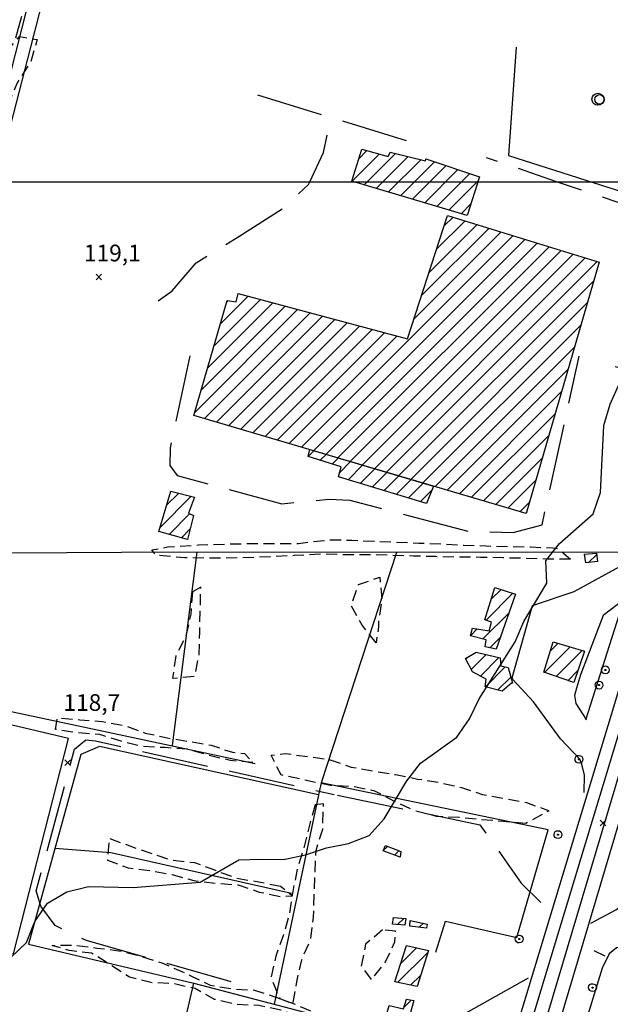
# Model space of a CAD drawing. Extents: x 746963 to 761963, y 5943148 to 5955284.
# Drawn here: x 754607 to 754873, y 5952414 to 5952857 of the extents above; entities that cross this region are included whole.
import ezdxf

# ---------------------------------------------------------------- set-up
doc = ezdxf.new("R2010")
doc.units = 0
doc.header["$LTSCALE"] = 5
doc.header["$MEASUREMENT"] = 0
for name, pattern in [('T01', [10000, 10000]), ('T12', [8, 6, -2]), ('T20', [1.5, 1, -0.5])]:
    doc.linetypes.add(name, pattern=pattern)
for name, color, linetype in [('ACHURADO_CONSTRUCCION', 9, 'CONTINUOUS'), ('CANALES', 132, 'CONTINUOUS'), ('CONSTRUCCION', 243, 'CONTINUOUS'), ('COTAS_DE_ELEVACION', 7, 'CONTINUOUS'), ('CURVA_DE_NIVEL_SECUND', 53, 'CONTINUOUS'), ('EQUIPAMIENTOS', 251, 'CONTINUOUS'), ('HUELLAS', 230, 'CONTINUOUS'), ('MALLA_UTM_Y_COORD', 21, 'CONTINUOUS'), ('OBRAS_DE_ARTE', 35, 'CONTINUOUS'), ('POSTES', 40, 'CONTINUOUS'), ('RED_VIAL_PAVIMENTADA', 1, 'CONTINUOUS'), ('SUBDIVISION_PREDIAL', 171, 'CONTINUOUS'), ('VEGETACION', 112, 'CONTINUOUS')]:
    doc.layers.add(name, color=color, linetype=linetype)

# ---------------------------------------------------------------- blocks, each defined once
blk = doc.blocks.new('COD234', base_point=(755637.67, 5945148.23))
at = {"layer": 'POSTES'}
for points in [[(755637.714635, 5945146.458704), (755637.011297, 5945146.580336), (755636.437413, 5945146.964061), (755636.014949, 5945147.67962), (755635.897461, 5945148.31653), (755636.070659, 5945148.985597), (755636.478096, 5945149.580052), (755637.059963, 5945149.881822), (755637.746215, 5945149.994149), (755638.39968, 5945149.865115), (755638.946474, 5945149.507684), (755639.302583, 5945148.862406), (755639.410837, 5945148.243273), (755639.291886, 5945147.518613), (755638.971337, 5945146.986695), (755638.411767, 5945146.610407)], [(755637.695537, 5945148.456104), (755637.77798, 5945148.440872), (755637.846257, 5945148.407279), (755637.877104, 5945148.348603), (755637.908581, 5945148.266077), (755637.924948, 5945148.200963), (755637.915045, 5945148.132015), (755637.881644, 5945148.06529), (755637.841758, 5945148.022224), (755637.76295, 5945148.010719), (755637.675753, 5945147.984023), (755637.581285, 5945148.0108), (755637.498527, 5945148.037957), (755637.462532, 5945148.069612), (755637.449171, 5945148.131839), (755637.447599, 5945148.191464), (755637.458936, 5945148.317151), (755637.500884, 5945148.393105), (755637.544012, 5945148.42434), (755637.590459, 5945148.440764), (755637.634137, 5945148.451131)]]:
    blk.add_lwpolyline(points, close=True, dxfattribs=at)
blk = doc.blocks.new('COD010', base_point=(756458.74, 5945396.89))
at = {"layer": 'COTAS_DE_ELEVACION'}
for p, q in [((756457.49, 5945395.64), (756459.99, 5945398.14)), ((756457.49, 5945398.14), (756459.99, 5945395.64))]:
    blk.add_line(p, q, dxfattribs=at)

msp = doc.modelspace()

# ---------------------------------------------------------------- linework, layer by layer
at = {"layer": 'ACHURADO_CONSTRUCCION', "linetype": 'T01'}
for points in [[(754759.5, 5952794.45), (754763.14, 5952798.1)], [(754756.39, 5952784.27), (754768.65, 5952796.53)], [(754761.85, 5952782.66), (754775.98, 5952796.79)], [(754767.3, 5952781.05), (754781.66, 5952795.41)], [(754772.76, 5952779.43), (754787.35, 5952794.03)], [(754778.22, 5952777.82), (754793.52, 5952793.12)], [(754783.67, 5952776.2), (754798.81, 5952791.34)], [(754789.13, 5952774.59), (754804.1, 5952789.56)], [(754794.59, 5952772.98), (754809.4, 5952787.79)], [(754800.04, 5952771.36), (754813.18, 5952784.5)], [(754805.5, 5952769.75), (754809.88, 5952774.13)], [(754794.5, 5952753.79), (754807.27, 5952766.56)], [(754797.87, 5952764.23), (754801.87, 5952768.23)], [(754787.75, 5952732.9), (754818.07, 5952763.22)], [(754791.13, 5952743.34), (754812.67, 5952764.89)], [(754733.71, 5952664.72), (754828.87, 5952759.88)], [(754739.18, 5952663.11), (754834.27, 5952758.21)], [(754784.38, 5952722.45), (754823.47, 5952761.55)], [(754744.64, 5952661.5), (754839.67, 5952756.54)], [(754750.1, 5952659.89), (754845.08, 5952754.87)], [(754755.56, 5952658.28), (754850.48, 5952753.2)], [(754761.02, 5952656.67), (754855.88, 5952751.53)], [(754766.49, 5952655.06), (754861.28, 5952749.86)], [(754771.95, 5952653.45), (754866.68, 5952748.19)], [(754777.41, 5952651.85), (754865.15, 5952739.59)], [(754694.35, 5952710.21), (754715.24, 5952731.1)], [(754697.22, 5952720.15), (754709.66, 5952732.59)], [(754685.75, 5952680.4), (754731.98, 5952726.62)], [(754688.62, 5952690.33), (754726.4, 5952728.11)], [(754691.49, 5952700.27), (754720.82, 5952729.6)], [(754700.09, 5952730.09), (754700.69, 5952730.69)], [(754782.87, 5952650.24), (754862.26, 5952729.62)], [(754690.02, 5952677.59), (754737.55, 5952725.13)], [(754695.48, 5952675.98), (754743.13, 5952723.64)], [(754700.94, 5952674.37), (754748.71, 5952722.14)], [(754706.4, 5952672.76), (754754.29, 5952720.65)], [(754711.87, 5952671.16), (754759.87, 5952719.16)], [(754717.33, 5952669.55), (754765.45, 5952717.67)], [(754788.33, 5952648.63), (754859.36, 5952719.66)], [(754722.79, 5952667.94), (754771.03, 5952716.18)], [(754728.25, 5952666.33), (754776.61, 5952714.68)], [(754793.8, 5952647.02), (754856.47, 5952709.69)], [(754799.26, 5952645.41), (754853.57, 5952699.73)], [(754804.72, 5952643.8), (754850.68, 5952689.76)], [(754810.18, 5952642.19), (754847.79, 5952679.8)], [(754815.64, 5952640.58), (754844.89, 5952669.83)], [(754736.79, 5952660.52), (754739.34, 5952663.07)], [(754742.17, 5952658.83), (754744.8, 5952661.46)], [(754747.55, 5952657.13), (754750.26, 5952659.85)], [(754750.91, 5952653.42), (754755.73, 5952658.24)], [(754754.65, 5952650.09), (754761.19, 5952656.63)], [(754821.11, 5952638.97), (754842, 5952659.86)], [(754760.08, 5952648.45), (754766.65, 5952655.02)], [(754765.52, 5952646.82), (754772.11, 5952653.41)], [(754770.95, 5952645.18), (754777.57, 5952651.8)], [(754776.39, 5952643.54), (754783.03, 5952650.19)], [(754781.82, 5952641.91), (754788.49, 5952648.58)], [(754826.57, 5952637.36), (754839.1, 5952649.9)], [(754670.01, 5952628.48), (754684.17, 5952642.64)], [(754673.05, 5952638.59), (754678.53, 5952644.07)], [(754787.25, 5952640.27), (754792.41, 5952645.43)], [(754832.03, 5952635.75), (754836.21, 5952639.93)], [(754674.13, 5952625.53), (754683.41, 5952634.81)], [(754679.7, 5952624.03), (754683.65, 5952627.98)], [(754862.84, 5952612.8), (754866.51, 5952616.47)], [(754816.73, 5952586.97), (754828.83, 5952599.07)], [(754819.07, 5952596.37), (754823.49, 5952600.8)], [(754815.32, 5952578.49), (754827.07, 5952590.24)], [(754809.85, 5952580.09), (754812.76, 5952582.99)], [(754818.43, 5952574.52), (754823.26, 5952579.35)], [(754845.71, 5952573.16), (754849.13, 5952576.58)], [(754810.07, 5952564.75), (754816.84, 5952571.52)], [(754843.02, 5952563.4), (754854.54, 5952574.92)], [(754848.31, 5952561.62), (754859.95, 5952573.26)], [(754807.68, 5952569.43), (754808.65, 5952570.4)], [(754814.17, 5952561.78), (754822.55, 5952570.16)], [(754816.46, 5952556.99), (754825.4, 5952565.94)], [(754853.6, 5952559.84), (754858.05, 5952564.28)], [(754822.09, 5952555.55), (754827.88, 5952561.34)], [(754770.44, 5952483.28), (754772.38, 5952485.22)], [(754775.52, 5952481.3), (754777.47, 5952483.24)], [(754776.96, 5952450.03), (754779.73, 5952452.81)], [(754786.7, 5952448.81), (754788.53, 5952450.65)], [(754778.29, 5952432.38), (754785.45, 5952439.54)], [(754776.97, 5952424), (754790.65, 5952437.68)], [(754782.82, 5952422.77), (754787.38, 5952427.33)], [(754779.88, 5952412.94), (754783.05, 5952416.11)]]:
    msp.add_lwpolyline(points, dxfattribs=at)
at = {"layer": 'CANALES'}
for points in [[(754502.01, 5952437.62, 118.58), (754590.37, 5952784.14, 118.83), (754616.81, 5952887.82, 118.83), (754742.84, 5952923.67, 119.08), (754878.77, 5952959.5, 119.71), (754892.24, 5952959.05, 119.62), (754994.42, 5952985.91, 119.3), (754933.82, 5952784.14, 119.3), (754927.41, 5952762.89, 120.25)], [(754830.31, 5952844.7, 118.81), (754826.86, 5952795.84, 119.26), (754927.44, 5952763.88, 120.41)]]:
    msp.add_polyline3d(points, dxfattribs=at)
at = {"layer": 'CONSTRUCCION'}
for points in [[(754760.85, 5952798.75, 122.51), (754772.66, 5952795.39, 123.66), (754773.63, 5952797.36, 123.54), (754789.56, 5952793.49, 123.79), (754789.67, 5952794.41, 123.33), (754813.76, 5952786.32, 123.13), (754808.23, 5952768.94, 123.66), (754756.3, 5952784.3, 123.33)], [(754867.57, 5952747.91, 126.94), (754834.76, 5952634.95, 127.65), (754685.34, 5952678.97, 128.15), (754700.28, 5952730.75, 128.74), (754704.35, 5952730.14, 128.49), (754705.2, 5952733.78, 127.99), (754781.45, 5952713.39, 128.41), (754799.41, 5952768.99, 127.49)], [(754789.97, 5952639.45, 123.29), (754750.31, 5952651.4, 123.62), (754751.63, 5952655.85, 124.03), (754736.78, 5952660.52, 123.99), (754737.4, 5952663.64, 123.99), (754793.14, 5952647.21, 124.03)], [(754685.64, 5952642.27, 123.62), (754682.86, 5952635.04, 123.37), (754685.16, 5952634.06, 123.37), (754682.49, 5952623.28, 123.37), (754669.5, 5952626.78, 123.99), (754674.97, 5952644.97, 123.58)], [(754866.84, 5952613.26, 123.37), (754861.67, 5952612.66, 123.29), (754861.01, 5952616.57, 123.17), (754866.45, 5952617.09, 123.17)], [(754830.03, 5952598.68, 125.59), (754821.35, 5952573.91, 124.36), (754816.31, 5952574.97, 123.99), (754816.82, 5952578.11, 123.25), (754809.8, 5952579.89, 122.63), (754810.65, 5952583.36, 122.72), (754818.09, 5952582.07, 124.36), (754819.12, 5952586.11, 124.57), (754816.25, 5952587.14, 124.36), (754820.69, 5952601.7, 126.58)], [(754856.25, 5952558.95, 125.88), (754842.75, 5952563.49, 125.72), (754846.96, 5952577.25, 125.76), (754860.97, 5952572.95, 125.92)], [(754828.15, 5952558.67, 122.55), (754824.06, 5952555.05, 122.47), (754816.39, 5952557.01, 122.18), (754816.81, 5952560.33, 122.18), (754810.59, 5952563.75, 122.18), (754807.52, 5952569.73, 122.3), (754812.34, 5952572.59, 122.59), (754823.07, 5952570.04, 122.55), (754823.39, 5952566.46, 122.59), (754826.69, 5952565.61, 122.59), (754828.65, 5952558.58, 122.59)], [(754778.39, 5952482.88, 122.47), (754778.07, 5952480.31, 122.47), (754770.43, 5952483.27, 121.93), (754771.49, 5952485.57, 122.02)], [(754780.2, 5952449.74, 123.21), (754774.73, 5952450.23, 123.13), (754775.06, 5952453.22, 123.13), (754780.7, 5952452.72, 123.13)], [(754789.89, 5952448.47, 122.92), (754782.43, 5952449.27, 122.88), (754782.67, 5952451.92, 122.88), (754790.19, 5952450.29, 122.88)], [(754785.74, 5952422.16, 124.98), (754775.66, 5952424.27, 124.85), (754780.94, 5952440.58, 124.98), (754790.85, 5952438.3, 125.22)], [(754772.83, 5952374.07, 125.1), (754765.97, 5952375.26, 125.1), (754767.92, 5952384.06, 124.69), (754759.95, 5952385.82, 123.74), (754762.85, 5952396.78, 124.57), (754767.96, 5952395.36, 127.16), (754773.23, 5952413.62, 123.54), (754779.64, 5952412.19, 124.11), (754781.01, 5952416.48, 123.66), (754784.32, 5952415.88, 124.2), (754774.16, 5952379.85, 125.35)]]:
    msp.add_polyline3d(points, close=True, dxfattribs=at)
at = {"layer": 'CURVA_DE_NIVEL_SECUND', "elevation": 120}
for points in [[(754607.74, 5952858.36), (754605.14, 5952848.69)], [(754602.9, 5952435.04), (754610.09, 5952442), (754613.77, 5952451.39), (754619.41, 5952459.72), (754628.13, 5952464.81), (754637.85, 5952467.21), (754657.98, 5952466.66), (754688.1, 5952469.17), (754705.52, 5952479.18), (754715.6, 5952479.4), (754725.67, 5952479.3), (754735.47, 5952481.36), (754744.96, 5952484.51), (754754.84, 5952486.49), (754764.18, 5952490.06), (754770.88, 5952497.54), (754781.1, 5952514.74), (754787.24, 5952522.64), (754803.63, 5952534.26), (754809.35, 5952542.51), (754813.69, 5952551.63), (754829.8, 5952577.16), (754833.73, 5952586.38), (754844.03, 5952603.57), (754843.65, 5952613.57), (754849.78, 5952621.48), (754864.97, 5952634.79), (754868.15, 5952644.28), (754869.67, 5952674.45), (754872.52, 5952684.11), (754880.78, 5952702.52)]]:
    msp.add_lwpolyline(points, dxfattribs=at)
at = {"layer": 'EQUIPAMIENTOS'}
msp.add_circle((754867.05, 5952821.18, 125.55), 2.7, dxfattribs=at)
at = {"layer": 'HUELLAS', "linetype": 'T12', "flags": 128}
for points in [[(754780.96, 5952802.45), (754708.59, 5952824.81)], [(754669.31, 5952730.51), (754675.52, 5952735), (754686.28, 5952747.61), (754705.59, 5952759.48), (754725.42, 5952772.26), (754736.88, 5952782.93), (754737.44, 5952784.14), (754737.45, 5952784.14), (754743.61, 5952797.31), (754746.7, 5952812.37)], [(754935.43, 5952754.55), (754848.48, 5952784.14), (754816.87, 5952794.9)], [(754683.52, 5952705.74), (754674.61, 5952664.45), (754674.47, 5952656.55), (754677.84, 5952652.04), (754724.85, 5952639.28), (754746.21, 5952641.28), (754755.44, 5952640.86), (754808.73, 5952626.92), (754828.94, 5952626.37), (754841.94, 5952629.76), (754858.56, 5952705.63)], [(754702.15, 5952424.34), (754637, 5952442.85), (754622.95, 5952449.55), (754616.46, 5952458.3), (754614.4, 5952465.18), (754631.68, 5952528.96), (754636.79, 5952533.15), (754641.11, 5952532.62), (754748.47, 5952508.47)], [(754749.96, 5952508.18), (754814.01, 5952494.95), (754824.09, 5952480.69), (754832.5, 5952468.73), (754841.73, 5952459.65)], [(754863.92, 5952450.68), (754875.4, 5952456.76), (754884.32, 5952463.57), (754886.51, 5952464.75), (754890.39, 5952466.55)], [(754873.2, 5952366.97), (754880.02, 5952376), (754882.02, 5952382.1), (754889.39, 5952404.83), (754889.36, 5952412.56), (754887.04, 5952418.61), (754872.61, 5952434.64), (754865.4, 5952438.18)]]:
    msp.add_lwpolyline(points, dxfattribs=at)
at = {"layer": 'MALLA_UTM_Y_COORD', "linetype": 'T01'}
msp.add_lwpolyline([(752963.14, 5952784.14), (757463.14, 5952784.14)], dxfattribs=at)
at = {"layer": 'OBRAS_DE_ARTE'}
msp.add_circle((754867.76, 5952821.14, 126.61), 2.14, dxfattribs=at)
at = {"layer": 'RED_VIAL_PAVIMENTADA'}
for points in [[(754794.63, 5952284.14, 122.84), (754814.08, 5952349.67, 122.84), (754874.64, 5952549.39, 122.05), (754932.26, 5952742.49, 122.13), (754944.57, 5952784.14, 121.04), (755008.43, 5953000.24, 121.04), (755064.8, 5953193.36, 125.02), (755126.57, 5953396.76, 127.55), (755160.98, 5953519.64, 128.23), (755171.46, 5953597.46, 127.51), (755200.64, 5953949.1, 125.99), (755210.86, 5954065.87, 126.03), (755217.18, 5954130.24, 125.65), (755232.73, 5954213.33, 122.91), (755254.17, 5954286.51, 120.46), (755329.85, 5954527.59, 116.84)], [(754813.46, 5952284.14, 121.84), (754925.35, 5952659.61, 121.84), (754963.29, 5952784.14, 121.13), (755001.74, 5952910.37, 121.13), (755027.45, 5952995.47, 121.17), (755095.39, 5953224.91, 126.07), (755144.31, 5953387.45, 127.3), (755176.12, 5953502.69, 128.18), (755185.88, 5953549.5, 127.68), (755195.35, 5953633.18, 127.34), (755212.85, 5953851.15, 125.53), (755228.16, 5954021.79, 124.94), (755237.08, 5954127.9, 123.63), (755246.74, 5954219.32, 122.15), (755257.98, 5954270.87, 120.08), (755278.09, 5954338.07, 118.44), (755326.55, 5954490.28, 117.05)], [(754800.51, 5952284.14, 122.84), (754819.48, 5952348.05, 122.84), (754880.04, 5952547.77, 122.05), (754937.67, 5952740.88, 122.13), (754950.51, 5952784.22, 121.04), (754990.67, 5952919.08, 121.59), (755014.45, 5952998.33, 121.17), (755039.66, 5953084.79, 123.29), (755097.7, 5953282.99, 127), (755135.94, 5953405.32, 128.06), (755153.13, 5953464.51, 128.06), (755169.61, 5953535.79, 128.18)], [(754807.08, 5952284.14, 121.84), (754919.49, 5952661.38, 121.84), (754956.72, 5952784.19, 121.13), (755021.38, 5952996.14, 121.25), (755073.48, 5953173.74, 124.89), (755126.6, 5953352.07, 126.58), (755159.62, 5953464.21, 128.1), (755171.66, 5953513.17, 127.72), (755176.94, 5953534.94, 127.3), (755169.61, 5953535.79, 128.18)], [(754860.84, 5952509.45, 121.52), (754860.98, 5952517.26, 121.52), (754859.87, 5952522.2, 121.52), (754858.85, 5952524.39, 121.52), (754850.22, 5952533.61, 121.52), (754838.14, 5952550.24, 121.52), (754828.78, 5952560.23, 121.28), (754828.55, 5952560.99, 121.28), (754837.7, 5952593.56, 121.28), (754856.33, 5952599.84, 120.82), (754878.61, 5952611.93, 120.82), (754886.62, 5952618.93, 120.82), (754891.44, 5952630.68, 120.82), (754894.74, 5952641.56, 120.82), (754898.11, 5952640.3, 121.11)], [(754835.71, 5952425.89, 121.73), (754792.65, 5952401.76, 122.26), (754780.34, 5952369.2, 122.26), (754784.39, 5952368.17, 122.26), (754780, 5952351.09, 122.26), (754794.77, 5952309.11, 122.26), (754790.63, 5952294.77, 122.35)]]:
    msp.add_polyline3d(points, dxfattribs=at)
msp.add_polyline3d([(754878.91, 5952596.21, 121.36), (754869.48, 5952589, 121.36), (754859.21, 5952562.32, 121.36), (754857.41, 5952556.32, 121.36), (754856.45, 5952553, 121.36), (754857.15, 5952549.45, 121.36), (754861.77, 5952542.26, 121.36), (754861.68, 5952542.18, 121.36)], close=True, dxfattribs=at)
at = {"layer": 'SUBDIVISION_PREDIAL'}
for points in [[(754659.81, 5952284.14, 120.7), (754494.56, 5952355.9, 120.7), (754491.1, 5952363.14, 120), (754504.25, 5952416.8, 118.03), (754509.83, 5952437.91, 117.49), (754536.24, 5952543.13, 117.21), (754554.35, 5952616.94, 118.32), (754578.96, 5952717.13, 118.32), (754596.26, 5952784.14, 118.27), (754619.73, 5952875.05, 118.27)], [(754554.35, 5952616.94, 118.32), (754652.78, 5952617.53, 118.69), (754879.93, 5952617.62, 121.98), (754901.29, 5952688.25, 121.48), (754898.24, 5952695.23, 120.99), (754874.8, 5952700.8, 119.92)], [(754686.61, 5952617.48, 118.89), (754675.51, 5952530.61, 119.76)], [(754776.53, 5952617.33, 120.29), (754742.52, 5952513.72, 119.84)], [(754539.76, 5952559.39, 117.62), (754712.94, 5952522.48, 119.92)], [(754511.65, 5952437.45, 118.07), (754604.14, 5952436.89, 119.8), (754628.97, 5952533.68, 118.27), (754538.82, 5952555.05, 117.62)], [(754721.53, 5952414.19, 121.4), (754741.46, 5952508.28, 120.04), (754741.3, 5952508.37, 120.04), (754642.92, 5952530.12, 118.93), (754634.42, 5952526.54, 118.89), (754610.99, 5952441.18, 119.8), (754685.3, 5952423.69, 120.95)], [(754794.16, 5952437.63, 121.56), (754798.46, 5952451.55, 120.74), (754830.58, 5952444.15, 121.19), (754844.74, 5952492.62, 120.7), (754742.52, 5952513.72, 119.84), (754741.3, 5952508.37, 120.04)], [(754729.24, 5952464.08, 120.41), (754647.97, 5952482.27, 120.17), (754622.84, 5952484.23, 119.18)], [(755168.39, 5952430.96, 123.04), (755142.55, 5952354.4, 123.13), (755057.48, 5952388.24, 122.88), (754999.46, 5952417.4, 122.88), (754983.94, 5952423.99, 122.88), (754961.99, 5952435.51, 122.84), (754960.59, 5952435.96, 122.63), (754900.87, 5952440.49, 121.56), (754875.41, 5952439.55, 121.56), (754872.14, 5952436.86, 121.56), (754868.92, 5952430.43, 121.77), (754831.85, 5952309.47, 123.46), (754828.46, 5952298.26, 123.54), (754879.74, 5952284.14, 124.94)], [(754501.81, 5952392.18, 120.66), (754513.55, 5952389.85, 120.5), (754594.49, 5952362.94, 121.48), (754710.69, 5952321.9, 122.63), (754731.33, 5952367.11, 121.61), (754676.03, 5952383.64, 121.61), (754685.3, 5952423.69, 120.95), (754763.18, 5952403.27, 122.39), (754748.4, 5952347.59, 122.26)]]:
    msp.add_polyline3d(points, dxfattribs=at)
at = {"layer": 'VEGETACION', "linetype": 'T20', "flags": 128}
for points in [[(754597.72, 5952784.14), (754596.87, 5952779.8), (754592.55, 5952778.44), (754590.74, 5952780.94), (754591.43, 5952784.14), (754592.91, 5952791.91), (754592.91, 5952799.32), (754592.54, 5952809.68), (754594.76, 5952819.31), (754597.35, 5952833.75), (754600.69, 5952842.26), (754606.87, 5952849.4), (754614.89, 5952848.01), (754611.79, 5952837.82), (754605.87, 5952828.56), (754602.54, 5952820.79), (754600.27, 5952812.6), (754599.9, 5952802.55), (754599.95, 5952792.65)], [(754854.74, 5952614.43), (754844.68, 5952614.39), (754834.55, 5952614.68), (754824.5, 5952614.96), (754814.29, 5952615.17), (754804.15, 5952615.29), (754794.1, 5952615.5), (754784.05, 5952615.78), (754774, 5952616.07), (754763.95, 5952616.36), (754753.9, 5952616.31), (754743.77, 5952616.68), (754730.47, 5952615.96), (754713.81, 5952615.15), (754698.15, 5952614.84), (754681.23, 5952614.92), (754668.12, 5952616.15), (754666.44, 5952618.55), (754673.45, 5952619.86), (754687.45, 5952620.79), (754707.3, 5952621.36), (754732.37, 5952621.44), (754746.19, 5952623.1), (754756.32, 5952622.89), (754766.37, 5952622.44), (754776.5, 5952621.98), (754786.54, 5952621.61), (754796.59, 5952621.24), (754806.63, 5952620.71), (754816.68, 5952620.34), (754826.72, 5952620.05), (754836.78, 5952619.85), (754846.82, 5952619.48), (754849.06, 5952619.09)], [(754767.24, 5952576.7), (754761.07, 5952584.69), (754756.08, 5952593.47), (754759.42, 5952602.94), (754768.9, 5952606.24), (754769.87, 5952596.24), (754768.34, 5952586.31), (754768.36, 5952583.98)], [(754684.69, 5952599.66), (754683.91, 5952589.63), (754681.72, 5952579.8), (754677.15, 5952570.87), (754675.7, 5952560.86), (754685.7, 5952561.73), (754687.73, 5952571.65), (754687.93, 5952581.7), (754688.21, 5952591.75), (754688.41, 5952601.8)], [(754711.87, 5952522.92), (754701.84, 5952523.79), (754692.09, 5952526.14), (754682.45, 5952528.91), (754672.41, 5952529.61), (754662.37, 5952530.07), (754652.63, 5952532.5), (754643.07, 5952535.52), (754633.04, 5952536.3), (754623.11, 5952537.83), (754624, 5952543.04), (754634.03, 5952542.18), (754644.07, 5952541.31), (754653.99, 5952539.61), (754663.45, 5952536.19), (754673.28, 5952533.99), (754683.21, 5952532.38), (754693.14, 5952530.69), (754702.69, 5952527.5), (754708.07, 5952526.94)], [(754834.68, 5952495.49), (754824.65, 5952496.35), (754814.62, 5952497.22), (754804.51, 5952498.17), (754794.46, 5952498.63), (754784.73, 5952501.15), (754775.62, 5952505.4), (754766.69, 5952510.06), (754756.86, 5952512.08), (754746.81, 5952512.53), (754724.51, 5952517.33), (754720.02, 5952526.26), (754726.69, 5952526.9), (754736.63, 5952525.62), (754746.64, 5952524.09), (754756.11, 5952520.83), (754766.03, 5952519.13), (754776.05, 5952517.52), (754785.96, 5952515.49), (754795.89, 5952513.96), (754805.63, 5952511.61), (754815.19, 5952508.59), (754825.11, 5952506.81), (754834.95, 5952504.87), (754844.41, 5952501.53), (754844.98, 5952501.18)], [(754739.84, 5952503.84), (754737.16, 5952494.19), (754734.8, 5952484.45), (754731.79, 5952474.89), (754729.77, 5952464.98), (754728.32, 5952455.05), (754725.56, 5952445.4), (754722.13, 5952435.86), (754720.02, 5952426.03), (754723.92, 5952416.77), (754729.84, 5952414.36), (754731.61, 5952424.28), (754733.8, 5952434.11), (754737.8, 5952443.31), (754739.16, 5952453.24), (754739.44, 5952463.29), (754739.81, 5952473.34), (754740.26, 5952483.38), (754743.27, 5952492.94), (754743.55, 5952502.99), (754743.59, 5952504.4)], [(754724.34, 5952467.13), (754714.51, 5952469.07), (754704.5, 5952470.77), (754695.12, 5952474.28), (754685.74, 5952477.79), (754675.63, 5952478.82), (754666.08, 5952482), (754656.62, 5952485.26), (754647.24, 5952488.77), (754646.39, 5952479.07), (754655.76, 5952475.56), (754665.7, 5952474.28), (754675.62, 5952472.51), (754685.27, 5952469.82), (754695.21, 5952468.62), (754705.25, 5952467.92), (754714.71, 5952464.66), (754724.55, 5952462.63), (754729.71, 5952462.9)], [(754770.17, 5952447.62), (754762.51, 5952441.19), (754760.57, 5952431.35), (754765.13, 5952425.16), (754771.42, 5952433.04), (754775.67, 5952442.23), (754775.97, 5952447.12)], [(754753.47, 5952403.79), (754743.55, 5952405.57), (754733.81, 5952408.01), (754724.36, 5952411.61), (754714.52, 5952413.63), (754704.48, 5952414.08), (754694.65, 5952416.36), (754685.9, 5952421.26), (754676.07, 5952423.45), (754666.02, 5952423.91), (754656.29, 5952426.34), (754647.8, 5952431.91), (754639.22, 5952437.22), (754629.28, 5952438.33), (754621.61, 5952440.63), (754631.68, 5952440.84), (754641.61, 5952439.48), (754651.55, 5952438.28), (754661.37, 5952435.84), (754670.93, 5952432.83), (754680.13, 5952428.82), (754683.65, 5952427.14), (754692.67, 5952422.81), (754702.6, 5952421.12), (754712.64, 5952420.58), (754722.19, 5952417.4), (754731.65, 5952413.89), (754740.93, 5952409.97), (754750.77, 5952408.03), (754757.33, 5952407.92)]]:
    msp.add_lwpolyline(points, close=True, dxfattribs=at)

# ---------------------------------------------------------------- block references
at = {"layer": 'COTAS_DE_ELEVACION'}
for p in [(754642.56, 5952741.22, 119.1), (754628.51, 5952522.89, 118.7), (754869.3, 5952495.69, 121.7)]:
    msp.add_blockref('COD010', p, dxfattribs=at)
at = {"layer": 'POSTES'}
for p in [(754870.4, 5952564.57, 121.8), (754867.55, 5952557.74, 121.84), (754858.53, 5952524.36, 122.13), (754849.09, 5952490.5, 121.63), (754831.62, 5952443.53, 122.05), (754864.63, 5952421.66, 122.47)]:
    msp.add_blockref('COD234', p, dxfattribs=at)

# ---------------------------------------------------------------- texts
at = {"layer": 'COTAS_DE_ELEVACION'}
for s, p in [('119,1', (754635.86, 5952748.31, 119.1)), ('118,7', (754626.64, 5952546.14, 118.7))]:
    msp.add_text(s, height=7.5, dxfattribs=at).set_placement(p)

doc.saveas('drawing.dxf')
